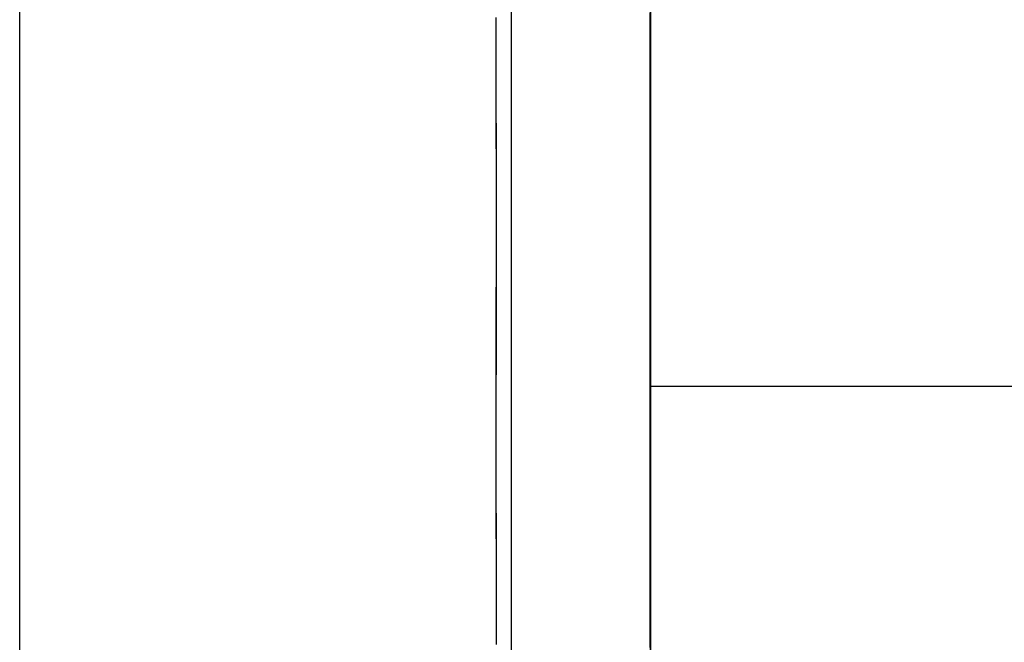
# Model space of a CAD drawing. Extents: x 13 to 98, y 6 to 165.
# Drawn here: x 95 to 95, y 7 to 7 of the extents above; entities that cross this region are included whole.
import ezdxf

# ---------------------------------------------------------------- set-up
doc = ezdxf.new("R2010")
doc.units = 0
doc.layers.add('TRIMETRIC', color=7, linetype='CONTINUOUS')

msp = doc.modelspace()

# ---------------------------------------------------------------- linework, layer by layer
at = {"layer": 'TRIMETRIC', "color": 7, "linetype": 'CONTINUOUS'}
for p, q in [((95.25883, 6.33293), (95.25883, 8.69953)), ((95.36723, 6.33293), (95.36723, 8.69953)), ((95.39783, 6.95176), (95.39783, 7.22644)), ((95.39783, 6.95176), (95.39783, 7.22644)), ((95.39783, 7.21422), (95.39783, 6.9273)), ((95.39783, 7.21422), (95.39783, 6.9273)), ((95.36382, 6.98534), (95.36382, 7.00166)), ((95.36382, 6.98534), (95.36382, 7.00166)), ((95.36382, 6.97963), (95.36382, 6.97981)), ((95.36382, 6.97963), (95.36382, 6.97981)), ((95.36382, 6.97528), (95.36382, 6.94113)), ((95.36382, 6.97528), (95.36382, 6.94113)), ((95.39783, 6.66484), (95.39783, 6.95176)), ((95.39783, 6.66484), (95.39783, 6.95176)), ((95.36382, 6.94331), (95.36382, 6.94921)), ((95.36382, 6.94331), (95.36382, 6.94921)), ((95.36382, 6.90378), (95.36382, 6.93793)), ((95.36382, 6.90378), (95.36382, 6.93793)), ((95.36382, 6.93575), (95.36382, 6.92985)), ((95.36382, 6.93575), (95.36382, 6.92985)), ((95.68118, 6.9273), (95.39783, 6.9273)), ((95.39783, 6.9273), (95.39783, 6.65262)), ((95.39783, 6.9273), (95.39783, 6.65262)), ((95.36382, 6.89943), (95.36382, 6.89925)), ((95.36382, 6.89943), (95.36382, 6.89925)), ((95.36382, 6.89372), (95.36382, 6.8774)), ((95.36382, 6.89372), (95.36382, 6.8774))]:
    msp.add_line(p, q, dxfattribs=at)
at = {"layer": 'TRIMETRIC', "color": 7}
for points in [[(95.3978, 6.90837, 0), (95.3978, 6.91126, 0), (95.3978, 6.91415, 0), (95.3978, 6.91705, 0), (95.3978, 6.91994, 0), (95.3978, 6.92283, 0), (95.3978, 6.92573, 0), (95.3978, 6.92862, 0), (95.3978, 6.93151, 0), (95.3978, 6.9344, 0), (95.3978, 6.9373, 0), (95.3978, 6.94019, 0), (95.3978, 6.94308, 0), (95.3978, 6.94598, 0), (95.3978, 6.94887, 0), (95.3978, 6.95176, 0), (95.3978, 6.95466, 0), (95.3978, 6.95755, 0), (95.3978, 6.96044, 0), (95.3978, 6.96333, 0), (95.3978, 6.96623, 0), (95.3978, 6.96912, 0), (95.3978, 6.97201, 0), (95.3978, 6.97491, 0), (95.3978, 6.9778, 0), (95.3978, 6.98069, 0), (95.3978, 6.98359, 0), (95.3978, 6.98648, 0), (95.3978, 6.98937, 0), (95.3978, 6.99226, 0), (95.3978, 6.99516, 0), (95.3978, 6.99805, 0), (95.3978, 7.00094, 0), (95.3978, 7.00384, 0), (95.3978, 7.00673, 0), (95.3978, 7.00962, 0)], [(95.3638, 6.97963, 0), (95.3638, 6.98018, 0), (95.3638, 6.98072, 0), (95.3638, 6.98127, 0), (95.3638, 6.98181, 0), (95.3638, 6.98236, 0), (95.3638, 6.9829, 0), (95.3638, 6.98345, 0), (95.3638, 6.984, 0), (95.3638, 6.98454, 0), (95.3638, 6.98509, 0), (95.3638, 6.98563, 0), (95.3638, 6.98618, 0), (95.3638, 6.98672, 0), (95.3638, 6.98727, 0), (95.3638, 6.98781, 0), (95.3638, 6.98836, 0), (95.3638, 6.98891, 0), (95.3638, 6.98945, 0), (95.3638, 6.99, 0), (95.3638, 6.99054, 0), (95.3638, 6.99109, 0), (95.3638, 6.99163, 0), (95.3638, 6.99218, 0), (95.3638, 6.99272, 0), (95.3638, 6.99327, 0), (95.3638, 6.99382, 0), (95.3638, 6.99436, 0), (95.3638, 6.99491, 0), (95.3638, 6.99545, 0), (95.3638, 6.996, 0), (95.3638, 6.99654, 0), (95.3638, 6.99709, 0), (95.3638, 6.99763, 0), (95.3638, 6.99818, 0), (95.3638, 6.99873, 0), (95.3638, 6.99927, 0), (95.3638, 6.99982, 0), (95.3638, 7.00036, 0), (95.3638, 7.00091, 0), (95.3638, 7.00145, 0), (95.3638, 7.002, 0), (95.3638, 7.00254, 0), (95.3638, 7.00309, 0), (95.3638, 7.00364, 0), (95.3638, 7.00418, 0), (95.3638, 7.00473, 0), (95.3638, 7.00527, 0), (95.3638, 7.00582, 0), (95.3638, 7.00636, 0), (95.3638, 7.00691, 0), (95.3638, 7.00745, 0), (95.3638, 7.008, 0), (95.3638, 7.00855, 0)], [(95.3638, 6.97963, 0), (95.3638, 6.98018, 0), (95.3638, 6.98072, 0), (95.3638, 6.98127, 0), (95.3638, 6.98181, 0), (95.3638, 6.98236, 0), (95.3638, 6.9829, 0), (95.3638, 6.98345, 0), (95.3638, 6.984, 0), (95.3638, 6.98454, 0), (95.3638, 6.98509, 0), (95.3638, 6.98563, 0), (95.3638, 6.98618, 0), (95.3638, 6.98672, 0), (95.3638, 6.98727, 0), (95.3638, 6.98781, 0), (95.3638, 6.98836, 0), (95.3638, 6.98891, 0), (95.3638, 6.98945, 0), (95.3638, 6.99, 0), (95.3638, 6.99054, 0), (95.3638, 6.99109, 0), (95.3638, 6.99163, 0), (95.3638, 6.99218, 0), (95.3638, 6.99272, 0), (95.3638, 6.99327, 0), (95.3638, 6.99382, 0), (95.3638, 6.99436, 0), (95.3638, 6.99491, 0), (95.3638, 6.99545, 0), (95.3638, 6.996, 0), (95.3638, 6.99654, 0), (95.3638, 6.99709, 0), (95.3638, 6.99763, 0), (95.3638, 6.99818, 0), (95.3638, 6.99873, 0), (95.3638, 6.99927, 0), (95.3638, 6.99982, 0), (95.3638, 7.00036, 0), (95.3638, 7.00091, 0), (95.3638, 7.00145, 0), (95.3638, 7.002, 0), (95.3638, 7.00254, 0), (95.3638, 7.00309, 0), (95.3638, 7.00364, 0), (95.3638, 7.00418, 0), (95.3638, 7.00473, 0), (95.3638, 7.00527, 0), (95.3638, 7.00582, 0), (95.3638, 7.00636, 0), (95.3638, 7.00691, 0), (95.3638, 7.00745, 0), (95.3638, 7.008, 0), (95.3638, 7.00855, 0)], [(95.3638, 7.00166, 0), (95.3638, 7.00176, 0), (95.3638, 7.00187, 0), (95.3638, 7.00197, 0), (95.3638, 7.00207, 0), (95.3638, 7.00217, 0), (95.3638, 7.00227, 0), (95.3638, 7.00238, 0), (95.3638, 7.00248, 0), (95.3638, 7.00258, 0), (95.3638, 7.00268, 0), (95.3638, 7.00278, 0), (95.3638, 7.00289, 0), (95.3638, 7.00299, 0), (95.3638, 7.00309, 0), (95.3638, 7.00319, 0), (95.3638, 7.0033, 0), (95.3638, 7.0034, 0), (95.3638, 7.0035, 0), (95.3638, 7.0036, 0), (95.3638, 7.0037, 0), (95.3638, 7.00381, 0), (95.3638, 7.00391, 0), (95.3638, 7.00401, 0), (95.3638, 7.00411, 0), (95.3638, 7.00421, 0), (95.3638, 7.00432, 0), (95.3638, 7.00442, 0), (95.3638, 7.00452, 0), (95.3638, 7.00462, 0), (95.3638, 7.00472, 0), (95.3638, 7.00483, 0), (95.3638, 7.00493, 0), (95.3638, 7.00503, 0), (95.3638, 7.00513, 0), (95.3638, 7.00523, 0), (95.3638, 7.00534, 0), (95.3638, 7.00544, 0), (95.3638, 7.00554, 0), (95.3638, 7.00564, 0), (95.3638, 7.00575, 0), (95.3638, 7.00585, 0), (95.3638, 7.00595, 0), (95.3638, 7.00605, 0), (95.3638, 7.00615, 0), (95.3638, 7.00626, 0), (95.3638, 7.00636, 0), (95.3638, 7.00646, 0), (95.3638, 7.00656, 0), (95.3638, 7.00666, 0), (95.3638, 7.00677, 0), (95.3638, 7.00687, 0), (95.3638, 7.00697, 0), (95.3638, 7.00707, 0), (95.3638, 7.00717, 0), (95.3638, 7.00728, 0), (95.3638, 7.00738, 0), (95.3638, 7.00748, 0), (95.3638, 7.00758, 0), (95.3638, 7.00769, 0), (95.3638, 7.00779, 0), (95.3638, 7.00789, 0), (95.3638, 7.00799, 0), (95.3638, 7.00809, 0)], [(95.3638, 7.00166, 0), (95.3638, 7.00176, 0), (95.3638, 7.00187, 0), (95.3638, 7.00197, 0), (95.3638, 7.00207, 0), (95.3638, 7.00217, 0), (95.3638, 7.00227, 0), (95.3638, 7.00238, 0), (95.3638, 7.00248, 0), (95.3638, 7.00258, 0), (95.3638, 7.00268, 0), (95.3638, 7.00278, 0), (95.3638, 7.00289, 0), (95.3638, 7.00299, 0), (95.3638, 7.00309, 0), (95.3638, 7.00319, 0), (95.3638, 7.0033, 0), (95.3638, 7.0034, 0), (95.3638, 7.0035, 0), (95.3638, 7.0036, 0), (95.3638, 7.0037, 0), (95.3638, 7.00381, 0), (95.3638, 7.00391, 0), (95.3638, 7.00401, 0), (95.3638, 7.00411, 0), (95.3638, 7.00421, 0), (95.3638, 7.00432, 0), (95.3638, 7.00442, 0), (95.3638, 7.00452, 0), (95.3638, 7.00462, 0), (95.3638, 7.00472, 0), (95.3638, 7.00483, 0), (95.3638, 7.00493, 0), (95.3638, 7.00503, 0), (95.3638, 7.00513, 0), (95.3638, 7.00523, 0), (95.3638, 7.00534, 0), (95.3638, 7.00544, 0), (95.3638, 7.00554, 0), (95.3638, 7.00564, 0), (95.3638, 7.00575, 0), (95.3638, 7.00585, 0), (95.3638, 7.00595, 0), (95.3638, 7.00605, 0), (95.3638, 7.00615, 0), (95.3638, 7.00626, 0), (95.3638, 7.00636, 0), (95.3638, 7.00646, 0), (95.3638, 7.00656, 0), (95.3638, 7.00666, 0), (95.3638, 7.00677, 0), (95.3638, 7.00687, 0), (95.3638, 7.00697, 0), (95.3638, 7.00707, 0), (95.3638, 7.00717, 0), (95.3638, 7.00728, 0), (95.3638, 7.00738, 0), (95.3638, 7.00748, 0), (95.3638, 7.00758, 0), (95.3638, 7.00769, 0), (95.3638, 7.00779, 0), (95.3638, 7.00789, 0), (95.3638, 7.00799, 0), (95.3638, 7.00809, 0)], [(95.3638, 6.98534, 0), (95.3638, 6.98477, 0), (95.3638, 6.9842, 0), (95.3638, 6.98362, 0), (95.3638, 6.98305, 0), (95.3638, 6.98248, 0), (95.3638, 6.9819, 0), (95.3638, 6.98133, 0), (95.3638, 6.98075, 0), (95.3638, 6.98018, 0), (95.3638, 6.97961, 0), (95.3638, 6.97903, 0), (95.3638, 6.97846, 0), (95.3638, 6.97789, 0), (95.3638, 6.97731, 0), (95.3638, 6.97674, 0), (95.3638, 6.97617, 0), (95.3638, 6.97559, 0), (95.3638, 6.97502, 0), (95.3638, 6.97445, 0), (95.3638, 6.97387, 0), (95.3638, 6.9733, 0), (95.3638, 6.97273, 0), (95.3638, 6.97215, 0), (95.3638, 6.97158, 0), (95.3638, 6.97101, 0), (95.3638, 6.97043, 0), (95.3638, 6.96986, 0), (95.3638, 6.96929, 0), (95.3638, 6.96871, 0), (95.3638, 6.96814, 0), (95.3638, 6.96756, 0), (95.3638, 6.96699, 0), (95.3638, 6.96642, 0), (95.3638, 6.96584, 0), (95.3638, 6.96527, 0), (95.3638, 6.9647, 0), (95.3638, 6.96412, 0), (95.3638, 6.96355, 0), (95.3638, 6.96298, 0), (95.3638, 6.9624, 0), (95.3638, 6.96183, 0), (95.3638, 6.96126, 0), (95.3638, 6.96068, 0), (95.3638, 6.96011, 0), (95.3638, 6.95954, 0), (95.3638, 6.95896, 0), (95.3638, 6.95839, 0), (95.3638, 6.95782, 0), (95.3638, 6.95724, 0), (95.3638, 6.95667, 0), (95.3638, 6.9561, 0), (95.3638, 6.95552, 0), (95.3638, 6.95495, 0), (95.3638, 6.95437, 0), (95.3638, 6.9538, 0), (95.3638, 6.95323, 0), (95.3638, 6.95265, 0), (95.3638, 6.95208, 0), (95.3638, 6.95151, 0), (95.3638, 6.95093, 0), (95.3638, 6.95036, 0), (95.3638, 6.94979, 0), (95.3638, 6.94921, 0)], [(95.3638, 6.98534, 0), (95.3638, 6.98477, 0), (95.3638, 6.9842, 0), (95.3638, 6.98362, 0), (95.3638, 6.98305, 0), (95.3638, 6.98248, 0), (95.3638, 6.9819, 0), (95.3638, 6.98133, 0), (95.3638, 6.98075, 0), (95.3638, 6.98018, 0), (95.3638, 6.97961, 0), (95.3638, 6.97903, 0), (95.3638, 6.97846, 0), (95.3638, 6.97789, 0), (95.3638, 6.97731, 0), (95.3638, 6.97674, 0), (95.3638, 6.97617, 0), (95.3638, 6.97559, 0), (95.3638, 6.97502, 0), (95.3638, 6.97445, 0), (95.3638, 6.97387, 0), (95.3638, 6.9733, 0), (95.3638, 6.97273, 0), (95.3638, 6.97215, 0), (95.3638, 6.97158, 0), (95.3638, 6.97101, 0), (95.3638, 6.97043, 0), (95.3638, 6.96986, 0), (95.3638, 6.96929, 0), (95.3638, 6.96871, 0), (95.3638, 6.96814, 0), (95.3638, 6.96756, 0), (95.3638, 6.96699, 0), (95.3638, 6.96642, 0), (95.3638, 6.96584, 0), (95.3638, 6.96527, 0), (95.3638, 6.9647, 0), (95.3638, 6.96412, 0), (95.3638, 6.96355, 0), (95.3638, 6.96298, 0), (95.3638, 6.9624, 0), (95.3638, 6.96183, 0), (95.3638, 6.96126, 0), (95.3638, 6.96068, 0), (95.3638, 6.96011, 0), (95.3638, 6.95954, 0), (95.3638, 6.95896, 0), (95.3638, 6.95839, 0), (95.3638, 6.95782, 0), (95.3638, 6.95724, 0), (95.3638, 6.95667, 0), (95.3638, 6.9561, 0), (95.3638, 6.95552, 0), (95.3638, 6.95495, 0), (95.3638, 6.95437, 0), (95.3638, 6.9538, 0), (95.3638, 6.95323, 0), (95.3638, 6.95265, 0), (95.3638, 6.95208, 0), (95.3638, 6.95151, 0), (95.3638, 6.95093, 0), (95.3638, 6.95036, 0), (95.3638, 6.94979, 0), (95.3638, 6.94921, 0)], [(95.3638, 6.97981, 0), (95.3638, 6.97974, 0), (95.3638, 6.97967, 0), (95.3638, 6.9796, 0), (95.3638, 6.97952, 0), (95.3638, 6.97945, 0), (95.3638, 6.97938, 0), (95.3638, 6.97931, 0), (95.3638, 6.97924, 0), (95.3638, 6.97916, 0), (95.3638, 6.97909, 0), (95.3638, 6.97902, 0), (95.3638, 6.97895, 0), (95.3638, 6.97888, 0), (95.3638, 6.9788, 0), (95.3638, 6.97873, 0), (95.3638, 6.97866, 0), (95.3638, 6.97859, 0), (95.3638, 6.97852, 0), (95.3638, 6.97844, 0), (95.3638, 6.97837, 0), (95.3638, 6.9783, 0), (95.3638, 6.97823, 0), (95.3638, 6.97816, 0), (95.3638, 6.97808, 0), (95.3638, 6.97801, 0), (95.3638, 6.97794, 0), (95.3638, 6.97787, 0), (95.3638, 6.9778, 0), (95.3638, 6.97772, 0), (95.3638, 6.97765, 0), (95.3638, 6.97758, 0), (95.3638, 6.97751, 0), (95.3638, 6.97744, 0), (95.3638, 6.97736, 0), (95.3638, 6.97729, 0), (95.3638, 6.97722, 0), (95.3638, 6.97715, 0), (95.3638, 6.97708, 0), (95.3638, 6.977, 0), (95.3638, 6.97693, 0), (95.3638, 6.97686, 0), (95.3638, 6.97679, 0), (95.3638, 6.97672, 0), (95.3638, 6.97664, 0), (95.3638, 6.97657, 0), (95.3638, 6.9765, 0), (95.3638, 6.97643, 0), (95.3638, 6.97636, 0), (95.3638, 6.97628, 0), (95.3638, 6.97621, 0), (95.3638, 6.97614, 0), (95.3638, 6.97607, 0), (95.3638, 6.976, 0), (95.3638, 6.97592, 0), (95.3638, 6.97585, 0), (95.3638, 6.97578, 0), (95.3638, 6.97571, 0), (95.3638, 6.97564, 0), (95.3638, 6.97556, 0), (95.3638, 6.97549, 0), (95.3638, 6.97542, 0), (95.3638, 6.97535, 0), (95.3638, 6.97528, 0)], [(95.3638, 6.97981, 0), (95.3638, 6.97974, 0), (95.3638, 6.97967, 0), (95.3638, 6.9796, 0), (95.3638, 6.97952, 0), (95.3638, 6.97945, 0), (95.3638, 6.97938, 0), (95.3638, 6.97931, 0), (95.3638, 6.97924, 0), (95.3638, 6.97916, 0), (95.3638, 6.97909, 0), (95.3638, 6.97902, 0), (95.3638, 6.97895, 0), (95.3638, 6.97888, 0), (95.3638, 6.9788, 0), (95.3638, 6.97873, 0), (95.3638, 6.97866, 0), (95.3638, 6.97859, 0), (95.3638, 6.97852, 0), (95.3638, 6.97844, 0), (95.3638, 6.97837, 0), (95.3638, 6.9783, 0), (95.3638, 6.97823, 0), (95.3638, 6.97816, 0), (95.3638, 6.97808, 0), (95.3638, 6.97801, 0), (95.3638, 6.97794, 0), (95.3638, 6.97787, 0), (95.3638, 6.9778, 0), (95.3638, 6.97772, 0), (95.3638, 6.97765, 0), (95.3638, 6.97758, 0), (95.3638, 6.97751, 0), (95.3638, 6.97744, 0), (95.3638, 6.97736, 0), (95.3638, 6.97729, 0), (95.3638, 6.97722, 0), (95.3638, 6.97715, 0), (95.3638, 6.97708, 0), (95.3638, 6.977, 0), (95.3638, 6.97693, 0), (95.3638, 6.97686, 0), (95.3638, 6.97679, 0), (95.3638, 6.97672, 0), (95.3638, 6.97664, 0), (95.3638, 6.97657, 0), (95.3638, 6.9765, 0), (95.3638, 6.97643, 0), (95.3638, 6.97636, 0), (95.3638, 6.97628, 0), (95.3638, 6.97621, 0), (95.3638, 6.97614, 0), (95.3638, 6.97607, 0), (95.3638, 6.976, 0), (95.3638, 6.97592, 0), (95.3638, 6.97585, 0), (95.3638, 6.97578, 0), (95.3638, 6.97571, 0), (95.3638, 6.97564, 0), (95.3638, 6.97556, 0), (95.3638, 6.97549, 0), (95.3638, 6.97542, 0), (95.3638, 6.97535, 0), (95.3638, 6.97528, 0)], [(95.3638, 6.93793, 0), (95.3638, 6.93801, 0), (95.3638, 6.9381, 0), (95.3638, 6.93819, 0), (95.3638, 6.93827, 0), (95.3638, 6.93836, 0), (95.3638, 6.93844, 0), (95.3638, 6.93853, 0), (95.3638, 6.93861, 0), (95.3638, 6.9387, 0), (95.3638, 6.93878, 0), (95.3638, 6.93887, 0), (95.3638, 6.93895, 0), (95.3638, 6.93904, 0), (95.3638, 6.93913, 0), (95.3638, 6.93921, 0), (95.3638, 6.9393, 0), (95.3638, 6.93938, 0), (95.3638, 6.93947, 0), (95.3638, 6.93955, 0), (95.3638, 6.93964, 0), (95.3638, 6.93972, 0), (95.3638, 6.93981, 0), (95.3638, 6.93989, 0), (95.3638, 6.93998, 0), (95.3638, 6.94006, 0), (95.3638, 6.94015, 0), (95.3638, 6.94024, 0), (95.3638, 6.94032, 0), (95.3638, 6.94041, 0), (95.3638, 6.94049, 0), (95.3638, 6.94058, 0), (95.3638, 6.94066, 0), (95.3638, 6.94075, 0), (95.3638, 6.94083, 0), (95.3638, 6.94092, 0), (95.3638, 6.941, 0), (95.3638, 6.94109, 0), (95.3638, 6.94118, 0), (95.3638, 6.94126, 0), (95.3638, 6.94135, 0), (95.3638, 6.94143, 0), (95.3638, 6.94152, 0), (95.3638, 6.9416, 0), (95.3638, 6.94169, 0), (95.3638, 6.94177, 0), (95.3638, 6.94186, 0), (95.3638, 6.94194, 0), (95.3638, 6.94203, 0), (95.3638, 6.94212, 0), (95.3638, 6.9422, 0), (95.3638, 6.94229, 0), (95.3638, 6.94237, 0), (95.3638, 6.94246, 0), (95.3638, 6.94254, 0), (95.3638, 6.94263, 0), (95.3638, 6.94271, 0), (95.3638, 6.9428, 0), (95.3638, 6.94288, 0), (95.3638, 6.94297, 0), (95.3638, 6.94306, 0), (95.3638, 6.94314, 0), (95.3638, 6.94323, 0), (95.3638, 6.94331, 0)], [(95.3638, 6.93793, 0), (95.3638, 6.93801, 0), (95.3638, 6.9381, 0), (95.3638, 6.93819, 0), (95.3638, 6.93827, 0), (95.3638, 6.93836, 0), (95.3638, 6.93844, 0), (95.3638, 6.93853, 0), (95.3638, 6.93861, 0), (95.3638, 6.9387, 0), (95.3638, 6.93878, 0), (95.3638, 6.93887, 0), (95.3638, 6.93895, 0), (95.3638, 6.93904, 0), (95.3638, 6.93913, 0), (95.3638, 6.93921, 0), (95.3638, 6.9393, 0), (95.3638, 6.93938, 0), (95.3638, 6.93947, 0), (95.3638, 6.93955, 0), (95.3638, 6.93964, 0), (95.3638, 6.93972, 0), (95.3638, 6.93981, 0), (95.3638, 6.93989, 0), (95.3638, 6.93998, 0), (95.3638, 6.94006, 0), (95.3638, 6.94015, 0), (95.3638, 6.94024, 0), (95.3638, 6.94032, 0), (95.3638, 6.94041, 0), (95.3638, 6.94049, 0), (95.3638, 6.94058, 0), (95.3638, 6.94066, 0), (95.3638, 6.94075, 0), (95.3638, 6.94083, 0), (95.3638, 6.94092, 0), (95.3638, 6.941, 0), (95.3638, 6.94109, 0), (95.3638, 6.94118, 0), (95.3638, 6.94126, 0), (95.3638, 6.94135, 0), (95.3638, 6.94143, 0), (95.3638, 6.94152, 0), (95.3638, 6.9416, 0), (95.3638, 6.94169, 0), (95.3638, 6.94177, 0), (95.3638, 6.94186, 0), (95.3638, 6.94194, 0), (95.3638, 6.94203, 0), (95.3638, 6.94212, 0), (95.3638, 6.9422, 0), (95.3638, 6.94229, 0), (95.3638, 6.94237, 0), (95.3638, 6.94246, 0), (95.3638, 6.94254, 0), (95.3638, 6.94263, 0), (95.3638, 6.94271, 0), (95.3638, 6.9428, 0), (95.3638, 6.94288, 0), (95.3638, 6.94297, 0), (95.3638, 6.94306, 0), (95.3638, 6.94314, 0), (95.3638, 6.94323, 0), (95.3638, 6.94331, 0)], [(95.3638, 6.94113, 0), (95.3638, 6.94105, 0), (95.3638, 6.94096, 0), (95.3638, 6.94087, 0), (95.3638, 6.94079, 0), (95.3638, 6.9407, 0), (95.3638, 6.94062, 0), (95.3638, 6.94053, 0), (95.3638, 6.94045, 0), (95.3638, 6.94036, 0), (95.3638, 6.94028, 0), (95.3638, 6.94019, 0), (95.3638, 6.94011, 0), (95.3638, 6.94002, 0), (95.3638, 6.93993, 0), (95.3638, 6.93985, 0), (95.3638, 6.93976, 0), (95.3638, 6.93968, 0), (95.3638, 6.93959, 0), (95.3638, 6.93951, 0), (95.3638, 6.93942, 0), (95.3638, 6.93934, 0), (95.3638, 6.93925, 0), (95.3638, 6.93917, 0), (95.3638, 6.93908, 0), (95.3638, 6.93899, 0), (95.3638, 6.93891, 0), (95.3638, 6.93882, 0), (95.3638, 6.93874, 0), (95.3638, 6.93865, 0), (95.3638, 6.93857, 0), (95.3638, 6.93848, 0), (95.3638, 6.9384, 0), (95.3638, 6.93831, 0), (95.3638, 6.93823, 0), (95.3638, 6.93814, 0), (95.3638, 6.93805, 0), (95.3638, 6.93797, 0), (95.3638, 6.93788, 0), (95.3638, 6.9378, 0), (95.3638, 6.93771, 0), (95.3638, 6.93763, 0), (95.3638, 6.93754, 0), (95.3638, 6.93746, 0), (95.3638, 6.93737, 0), (95.3638, 6.93729, 0), (95.3638, 6.9372, 0), (95.3638, 6.93712, 0), (95.3638, 6.93703, 0), (95.3638, 6.93694, 0), (95.3638, 6.93686, 0), (95.3638, 6.93677, 0), (95.3638, 6.93669, 0), (95.3638, 6.9366, 0), (95.3638, 6.93652, 0), (95.3638, 6.93643, 0), (95.3638, 6.93635, 0), (95.3638, 6.93626, 0), (95.3638, 6.93618, 0), (95.3638, 6.93609, 0), (95.3638, 6.936, 0), (95.3638, 6.93592, 0), (95.3638, 6.93583, 0), (95.3638, 6.93575, 0)], [(95.3638, 6.94113, 0), (95.3638, 6.94105, 0), (95.3638, 6.94096, 0), (95.3638, 6.94087, 0), (95.3638, 6.94079, 0), (95.3638, 6.9407, 0), (95.3638, 6.94062, 0), (95.3638, 6.94053, 0), (95.3638, 6.94045, 0), (95.3638, 6.94036, 0), (95.3638, 6.94028, 0), (95.3638, 6.94019, 0), (95.3638, 6.94011, 0), (95.3638, 6.94002, 0), (95.3638, 6.93993, 0), (95.3638, 6.93985, 0), (95.3638, 6.93976, 0), (95.3638, 6.93968, 0), (95.3638, 6.93959, 0), (95.3638, 6.93951, 0), (95.3638, 6.93942, 0), (95.3638, 6.93934, 0), (95.3638, 6.93925, 0), (95.3638, 6.93917, 0), (95.3638, 6.93908, 0), (95.3638, 6.93899, 0), (95.3638, 6.93891, 0), (95.3638, 6.93882, 0), (95.3638, 6.93874, 0), (95.3638, 6.93865, 0), (95.3638, 6.93857, 0), (95.3638, 6.93848, 0), (95.3638, 6.9384, 0), (95.3638, 6.93831, 0), (95.3638, 6.93823, 0), (95.3638, 6.93814, 0), (95.3638, 6.93805, 0), (95.3638, 6.93797, 0), (95.3638, 6.93788, 0), (95.3638, 6.9378, 0), (95.3638, 6.93771, 0), (95.3638, 6.93763, 0), (95.3638, 6.93754, 0), (95.3638, 6.93746, 0), (95.3638, 6.93737, 0), (95.3638, 6.93729, 0), (95.3638, 6.9372, 0), (95.3638, 6.93712, 0), (95.3638, 6.93703, 0), (95.3638, 6.93694, 0), (95.3638, 6.93686, 0), (95.3638, 6.93677, 0), (95.3638, 6.93669, 0), (95.3638, 6.9366, 0), (95.3638, 6.93652, 0), (95.3638, 6.93643, 0), (95.3638, 6.93635, 0), (95.3638, 6.93626, 0), (95.3638, 6.93618, 0), (95.3638, 6.93609, 0), (95.3638, 6.936, 0), (95.3638, 6.93592, 0), (95.3638, 6.93583, 0), (95.3638, 6.93575, 0)], [(95.3638, 6.89372, 0), (95.3638, 6.89429, 0), (95.3638, 6.89486, 0), (95.3638, 6.89544, 0), (95.3638, 6.89601, 0), (95.3638, 6.89658, 0), (95.3638, 6.89716, 0), (95.3638, 6.89773, 0), (95.3638, 6.8983, 0), (95.3638, 6.89888, 0), (95.3638, 6.89945, 0), (95.3638, 6.90002, 0), (95.3638, 6.9006, 0), (95.3638, 6.90117, 0), (95.3638, 6.90174, 0), (95.3638, 6.90232, 0), (95.3638, 6.90289, 0), (95.3638, 6.90347, 0), (95.3638, 6.90404, 0), (95.3638, 6.90461, 0), (95.3638, 6.90519, 0), (95.3638, 6.90576, 0), (95.3638, 6.90633, 0), (95.3638, 6.90691, 0), (95.3638, 6.90748, 0), (95.3638, 6.90805, 0), (95.3638, 6.90863, 0), (95.3638, 6.9092, 0), (95.3638, 6.90977, 0), (95.3638, 6.91035, 0), (95.3638, 6.91092, 0), (95.3638, 6.91149, 0), (95.3638, 6.91207, 0), (95.3638, 6.91264, 0), (95.3638, 6.91321, 0), (95.3638, 6.91379, 0), (95.3638, 6.91436, 0), (95.3638, 6.91493, 0), (95.3638, 6.91551, 0), (95.3638, 6.91608, 0), (95.3638, 6.91666, 0), (95.3638, 6.91723, 0), (95.3638, 6.9178, 0), (95.3638, 6.91838, 0), (95.3638, 6.91895, 0), (95.3638, 6.91952, 0), (95.3638, 6.9201, 0), (95.3638, 6.92067, 0), (95.3638, 6.92124, 0), (95.3638, 6.92182, 0), (95.3638, 6.92239, 0), (95.3638, 6.92296, 0), (95.3638, 6.92354, 0), (95.3638, 6.92411, 0), (95.3638, 6.92468, 0), (95.3638, 6.92526, 0), (95.3638, 6.92583, 0), (95.3638, 6.9264, 0), (95.3638, 6.92698, 0), (95.3638, 6.92755, 0), (95.3638, 6.92813, 0), (95.3638, 6.9287, 0), (95.3638, 6.92927, 0), (95.3638, 6.92985, 0)], [(95.3638, 6.89372, 0), (95.3638, 6.89429, 0), (95.3638, 6.89486, 0), (95.3638, 6.89544, 0), (95.3638, 6.89601, 0), (95.3638, 6.89658, 0), (95.3638, 6.89716, 0), (95.3638, 6.89773, 0), (95.3638, 6.8983, 0), (95.3638, 6.89888, 0), (95.3638, 6.89945, 0), (95.3638, 6.90002, 0), (95.3638, 6.9006, 0), (95.3638, 6.90117, 0), (95.3638, 6.90174, 0), (95.3638, 6.90232, 0), (95.3638, 6.90289, 0), (95.3638, 6.90347, 0), (95.3638, 6.90404, 0), (95.3638, 6.90461, 0), (95.3638, 6.90519, 0), (95.3638, 6.90576, 0), (95.3638, 6.90633, 0), (95.3638, 6.90691, 0), (95.3638, 6.90748, 0), (95.3638, 6.90805, 0), (95.3638, 6.90863, 0), (95.3638, 6.9092, 0), (95.3638, 6.90977, 0), (95.3638, 6.91035, 0), (95.3638, 6.91092, 0), (95.3638, 6.91149, 0), (95.3638, 6.91207, 0), (95.3638, 6.91264, 0), (95.3638, 6.91321, 0), (95.3638, 6.91379, 0), (95.3638, 6.91436, 0), (95.3638, 6.91493, 0), (95.3638, 6.91551, 0), (95.3638, 6.91608, 0), (95.3638, 6.91666, 0), (95.3638, 6.91723, 0), (95.3638, 6.9178, 0), (95.3638, 6.91838, 0), (95.3638, 6.91895, 0), (95.3638, 6.91952, 0), (95.3638, 6.9201, 0), (95.3638, 6.92067, 0), (95.3638, 6.92124, 0), (95.3638, 6.92182, 0), (95.3638, 6.92239, 0), (95.3638, 6.92296, 0), (95.3638, 6.92354, 0), (95.3638, 6.92411, 0), (95.3638, 6.92468, 0), (95.3638, 6.92526, 0), (95.3638, 6.92583, 0), (95.3638, 6.9264, 0), (95.3638, 6.92698, 0), (95.3638, 6.92755, 0), (95.3638, 6.92813, 0), (95.3638, 6.9287, 0), (95.3638, 6.92927, 0), (95.3638, 6.92985, 0)], [(95.3978, 6.86983, 0), (95.3978, 6.87304, 0), (95.3978, 6.87625, 0), (95.3978, 6.87946, 0), (95.3978, 6.88268, 0), (95.3978, 6.88589, 0), (95.3978, 6.8891, 0), (95.3978, 6.89231, 0), (95.3978, 6.89552, 0), (95.3978, 6.89873, 0), (95.3978, 6.90194, 0), (95.3978, 6.90516, 0), (95.3978, 6.90837, 0)], [(95.3638, 6.89925, 0), (95.3638, 6.89932, 0), (95.3638, 6.89939, 0), (95.3638, 6.89946, 0), (95.3638, 6.89953, 0), (95.3638, 6.89961, 0), (95.3638, 6.89968, 0), (95.3638, 6.89975, 0), (95.3638, 6.89982, 0), (95.3638, 6.89989, 0), (95.3638, 6.89997, 0), (95.3638, 6.90004, 0), (95.3638, 6.90011, 0), (95.3638, 6.90018, 0), (95.3638, 6.90025, 0), (95.3638, 6.90033, 0), (95.3638, 6.9004, 0), (95.3638, 6.90047, 0), (95.3638, 6.90054, 0), (95.3638, 6.90061, 0), (95.3638, 6.90069, 0), (95.3638, 6.90076, 0), (95.3638, 6.90083, 0), (95.3638, 6.9009, 0), (95.3638, 6.90097, 0), (95.3638, 6.90105, 0), (95.3638, 6.90112, 0), (95.3638, 6.90119, 0), (95.3638, 6.90126, 0), (95.3638, 6.90133, 0), (95.3638, 6.90141, 0), (95.3638, 6.90148, 0), (95.3638, 6.90155, 0), (95.3638, 6.90162, 0), (95.3638, 6.90169, 0), (95.3638, 6.90177, 0), (95.3638, 6.90184, 0), (95.3638, 6.90191, 0), (95.3638, 6.90198, 0), (95.3638, 6.90205, 0), (95.3638, 6.90213, 0), (95.3638, 6.9022, 0), (95.3638, 6.90227, 0), (95.3638, 6.90234, 0), (95.3638, 6.90241, 0), (95.3638, 6.90249, 0), (95.3638, 6.90256, 0), (95.3638, 6.90263, 0), (95.3638, 6.9027, 0), (95.3638, 6.90277, 0), (95.3638, 6.90285, 0), (95.3638, 6.90292, 0), (95.3638, 6.90299, 0), (95.3638, 6.90306, 0), (95.3638, 6.90313, 0), (95.3638, 6.90321, 0), (95.3638, 6.90328, 0), (95.3638, 6.90335, 0), (95.3638, 6.90342, 0), (95.3638, 6.90349, 0), (95.3638, 6.90357, 0), (95.3638, 6.90364, 0), (95.3638, 6.90371, 0), (95.3638, 6.90378, 0)], [(95.3638, 6.89925, 0), (95.3638, 6.89932, 0), (95.3638, 6.89939, 0), (95.3638, 6.89946, 0), (95.3638, 6.89953, 0), (95.3638, 6.89961, 0), (95.3638, 6.89968, 0), (95.3638, 6.89975, 0), (95.3638, 6.89982, 0), (95.3638, 6.89989, 0), (95.3638, 6.89997, 0), (95.3638, 6.90004, 0), (95.3638, 6.90011, 0), (95.3638, 6.90018, 0), (95.3638, 6.90025, 0), (95.3638, 6.90033, 0), (95.3638, 6.9004, 0), (95.3638, 6.90047, 0), (95.3638, 6.90054, 0), (95.3638, 6.90061, 0), (95.3638, 6.90069, 0), (95.3638, 6.90076, 0), (95.3638, 6.90083, 0), (95.3638, 6.9009, 0), (95.3638, 6.90097, 0), (95.3638, 6.90105, 0), (95.3638, 6.90112, 0), (95.3638, 6.90119, 0), (95.3638, 6.90126, 0), (95.3638, 6.90133, 0), (95.3638, 6.90141, 0), (95.3638, 6.90148, 0), (95.3638, 6.90155, 0), (95.3638, 6.90162, 0), (95.3638, 6.90169, 0), (95.3638, 6.90177, 0), (95.3638, 6.90184, 0), (95.3638, 6.90191, 0), (95.3638, 6.90198, 0), (95.3638, 6.90205, 0), (95.3638, 6.90213, 0), (95.3638, 6.9022, 0), (95.3638, 6.90227, 0), (95.3638, 6.90234, 0), (95.3638, 6.90241, 0), (95.3638, 6.90249, 0), (95.3638, 6.90256, 0), (95.3638, 6.90263, 0), (95.3638, 6.9027, 0), (95.3638, 6.90277, 0), (95.3638, 6.90285, 0), (95.3638, 6.90292, 0), (95.3638, 6.90299, 0), (95.3638, 6.90306, 0), (95.3638, 6.90313, 0), (95.3638, 6.90321, 0), (95.3638, 6.90328, 0), (95.3638, 6.90335, 0), (95.3638, 6.90342, 0), (95.3638, 6.90349, 0), (95.3638, 6.90357, 0), (95.3638, 6.90364, 0), (95.3638, 6.90371, 0), (95.3638, 6.90378, 0)], [(95.3638, 6.89943, 0), (95.3638, 6.89888, 0), (95.3638, 6.89834, 0), (95.3638, 6.89779, 0), (95.3638, 6.89725, 0), (95.3638, 6.8967, 0), (95.3638, 6.89616, 0), (95.3638, 6.89561, 0), (95.3638, 6.89506, 0), (95.3638, 6.89452, 0), (95.3638, 6.89397, 0), (95.3638, 6.89343, 0), (95.3638, 6.89288, 0), (95.3638, 6.89234, 0), (95.3638, 6.89179, 0), (95.3638, 6.89125, 0), (95.3638, 6.8907, 0), (95.3638, 6.89015, 0), (95.3638, 6.88961, 0), (95.3638, 6.88906, 0), (95.3638, 6.88852, 0), (95.3638, 6.88797, 0), (95.3638, 6.88743, 0), (95.3638, 6.88688, 0), (95.3638, 6.88633, 0), (95.3638, 6.88579, 0), (95.3638, 6.88524, 0), (95.3638, 6.8847, 0), (95.3638, 6.88415, 0), (95.3638, 6.88361, 0), (95.3638, 6.88306, 0), (95.3638, 6.88252, 0), (95.3638, 6.88197, 0), (95.3638, 6.88142, 0), (95.3638, 6.88088, 0), (95.3638, 6.88033, 0), (95.3638, 6.87979, 0), (95.3638, 6.87924, 0), (95.3638, 6.8787, 0), (95.3638, 6.87815, 0), (95.3638, 6.87761, 0), (95.3638, 6.87706, 0), (95.3638, 6.87651, 0), (95.3638, 6.87597, 0), (95.3638, 6.87542, 0), (95.3638, 6.87488, 0), (95.3638, 6.87433, 0), (95.3638, 6.87379, 0), (95.3638, 6.87324, 0), (95.3638, 6.8727, 0), (95.3638, 6.87215, 0), (95.3638, 6.8716, 0), (95.3638, 6.87106, 0), (95.3638, 6.87051, 0)], [(95.3638, 6.89943, 0), (95.3638, 6.89888, 0), (95.3638, 6.89834, 0), (95.3638, 6.89779, 0), (95.3638, 6.89725, 0), (95.3638, 6.8967, 0), (95.3638, 6.89616, 0), (95.3638, 6.89561, 0), (95.3638, 6.89506, 0), (95.3638, 6.89452, 0), (95.3638, 6.89397, 0), (95.3638, 6.89343, 0), (95.3638, 6.89288, 0), (95.3638, 6.89234, 0), (95.3638, 6.89179, 0), (95.3638, 6.89125, 0), (95.3638, 6.8907, 0), (95.3638, 6.89015, 0), (95.3638, 6.88961, 0), (95.3638, 6.88906, 0), (95.3638, 6.88852, 0), (95.3638, 6.88797, 0), (95.3638, 6.88743, 0), (95.3638, 6.88688, 0), (95.3638, 6.88633, 0), (95.3638, 6.88579, 0), (95.3638, 6.88524, 0), (95.3638, 6.8847, 0), (95.3638, 6.88415, 0), (95.3638, 6.88361, 0), (95.3638, 6.88306, 0), (95.3638, 6.88252, 0), (95.3638, 6.88197, 0), (95.3638, 6.88142, 0), (95.3638, 6.88088, 0), (95.3638, 6.88033, 0), (95.3638, 6.87979, 0), (95.3638, 6.87924, 0), (95.3638, 6.8787, 0), (95.3638, 6.87815, 0), (95.3638, 6.87761, 0), (95.3638, 6.87706, 0), (95.3638, 6.87651, 0), (95.3638, 6.87597, 0), (95.3638, 6.87542, 0), (95.3638, 6.87488, 0), (95.3638, 6.87433, 0), (95.3638, 6.87379, 0), (95.3638, 6.87324, 0), (95.3638, 6.8727, 0), (95.3638, 6.87215, 0), (95.3638, 6.8716, 0), (95.3638, 6.87106, 0), (95.3638, 6.87051, 0)], [(95.3638, 6.8774, 0), (95.3638, 6.8773, 0), (95.3638, 6.87719, 0), (95.3638, 6.87709, 0), (95.3638, 6.87699, 0), (95.3638, 6.87689, 0), (95.3638, 6.87679, 0), (95.3638, 6.87668, 0), (95.3638, 6.87658, 0), (95.3638, 6.87648, 0), (95.3638, 6.87638, 0), (95.3638, 6.87627, 0), (95.3638, 6.87617, 0), (95.3638, 6.87607, 0), (95.3638, 6.87597, 0), (95.3638, 6.87587, 0), (95.3638, 6.87576, 0), (95.3638, 6.87566, 0), (95.3638, 6.87556, 0), (95.3638, 6.87546, 0), (95.3638, 6.87536, 0), (95.3638, 6.87525, 0), (95.3638, 6.87515, 0), (95.3638, 6.87505, 0), (95.3638, 6.87495, 0), (95.3638, 6.87485, 0), (95.3638, 6.87474, 0), (95.3638, 6.87464, 0), (95.3638, 6.87454, 0), (95.3638, 6.87444, 0), (95.3638, 6.87433, 0), (95.3638, 6.87423, 0), (95.3638, 6.87413, 0), (95.3638, 6.87403, 0), (95.3638, 6.87393, 0), (95.3638, 6.87382, 0), (95.3638, 6.87372, 0), (95.3638, 6.87362, 0), (95.3638, 6.87352, 0), (95.3638, 6.87342, 0), (95.3638, 6.87331, 0), (95.3638, 6.87321, 0), (95.3638, 6.87311, 0), (95.3638, 6.87301, 0), (95.3638, 6.87291, 0), (95.3638, 6.8728, 0), (95.3638, 6.8727, 0), (95.3638, 6.8726, 0), (95.3638, 6.8725, 0), (95.3638, 6.87239, 0), (95.3638, 6.87229, 0), (95.3638, 6.87219, 0), (95.3638, 6.87209, 0), (95.3638, 6.87199, 0), (95.3638, 6.87188, 0), (95.3638, 6.87178, 0), (95.3638, 6.87168, 0), (95.3638, 6.87158, 0), (95.3638, 6.87148, 0), (95.3638, 6.87137, 0), (95.3638, 6.87127, 0), (95.3638, 6.87117, 0), (95.3638, 6.87107, 0), (95.3638, 6.87097, 0)], [(95.3638, 6.8774, 0), (95.3638, 6.8773, 0), (95.3638, 6.87719, 0), (95.3638, 6.87709, 0), (95.3638, 6.87699, 0), (95.3638, 6.87689, 0), (95.3638, 6.87679, 0), (95.3638, 6.87668, 0), (95.3638, 6.87658, 0), (95.3638, 6.87648, 0), (95.3638, 6.87638, 0), (95.3638, 6.87627, 0), (95.3638, 6.87617, 0), (95.3638, 6.87607, 0), (95.3638, 6.87597, 0), (95.3638, 6.87587, 0), (95.3638, 6.87576, 0), (95.3638, 6.87566, 0), (95.3638, 6.87556, 0), (95.3638, 6.87546, 0), (95.3638, 6.87536, 0), (95.3638, 6.87525, 0), (95.3638, 6.87515, 0), (95.3638, 6.87505, 0), (95.3638, 6.87495, 0), (95.3638, 6.87485, 0), (95.3638, 6.87474, 0), (95.3638, 6.87464, 0), (95.3638, 6.87454, 0), (95.3638, 6.87444, 0), (95.3638, 6.87433, 0), (95.3638, 6.87423, 0), (95.3638, 6.87413, 0), (95.3638, 6.87403, 0), (95.3638, 6.87393, 0), (95.3638, 6.87382, 0), (95.3638, 6.87372, 0), (95.3638, 6.87362, 0), (95.3638, 6.87352, 0), (95.3638, 6.87342, 0), (95.3638, 6.87331, 0), (95.3638, 6.87321, 0), (95.3638, 6.87311, 0), (95.3638, 6.87301, 0), (95.3638, 6.87291, 0), (95.3638, 6.8728, 0), (95.3638, 6.8727, 0), (95.3638, 6.8726, 0), (95.3638, 6.8725, 0), (95.3638, 6.87239, 0), (95.3638, 6.87229, 0), (95.3638, 6.87219, 0), (95.3638, 6.87209, 0), (95.3638, 6.87199, 0), (95.3638, 6.87188, 0), (95.3638, 6.87178, 0), (95.3638, 6.87168, 0), (95.3638, 6.87158, 0), (95.3638, 6.87148, 0), (95.3638, 6.87137, 0), (95.3638, 6.87127, 0), (95.3638, 6.87117, 0), (95.3638, 6.87107, 0), (95.3638, 6.87097, 0)]]:
    msp.add_polyline3d(points, dxfattribs=at)

doc.saveas('drawing.dxf')
